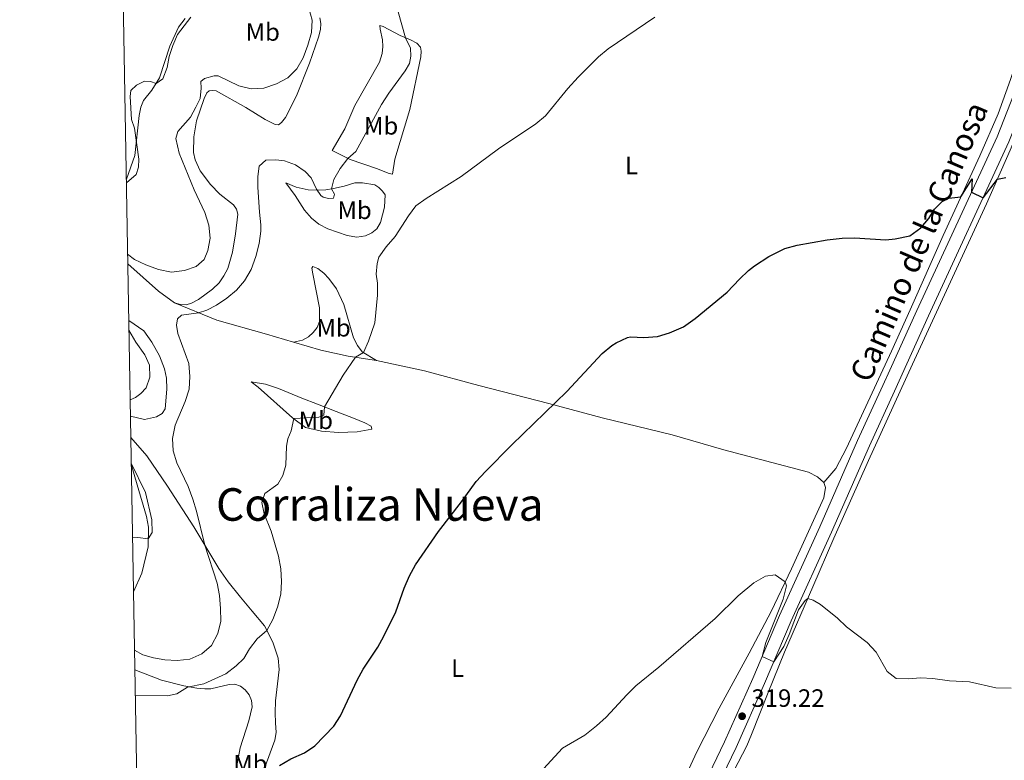
# Model space of a CAD drawing. Units: metres. Extents: x 622449 to 629426, y 655679 to 660428.
# Drawn here: x 622449 to 622842, y 657614 to 657910 of the extents above; entities that cross this region are included whole.
import ezdxf
from ezdxf.enums import TextEntityAlignment as Align

# ---------------------------------------------------------------- set-up
doc = ezdxf.new("R2010")
doc.units = ezdxf.units.M
doc.header["$MEASUREMENT"] = 0
doc.linetypes.add('DGN Style 3', pattern=[121.687118, 86.91937, -34.767748])
for name, color, linetype, lineweight in [('Elementos auxiliares', 7, 'Continuous', 0), ('Entidades rústicas y varios', 7, 'Continuous', 0), ('Relieve y altimetría', 7, 'Continuous', 0), ('Textos de rotulación', 7, 'Continuous', 0), ('Viales y ferrocarril', 7, 'Continuous', 0)]:
    doc.layers.add(name, color=color, linetype=linetype, lineweight=lineweight)
doc.styles.add('Style-Arial', font='txt')
doc.styles.add('Style-Arial Narrow', font='txt')
doc.styles.add('Style-ariali', font='ariali.shx', dxfattribs={"bigfont": 'arialibig.shx'})
doc.styles.add('Style-Times New Roman', font='txt')

# ---------------------------------------------------------------- blocks, each defined once
blk = doc.blocks.new('5PATER_468')
at = {"layer": 'Relieve y altimetría', "linetype": 'Continuous', "lineweight": 0}
h = blk.add_hatch(color=250, dxfattribs=at)
edge = h.paths.add_edge_path()
edge.add_ellipse((1.001171767711639e-08, 1.001171767711639e-08), major_axis=(-1.09573144323131, -1.11071070076283), ratio=0.9994222409660313, start_angle=0, end_angle=360)

msp = doc.modelspace()

# ---------------------------------------------------------------- linework, layer by layer
at = {"layer": 'Elementos auxiliares', "color": 250, "linetype": 'Continuous', "lineweight": 0}
msp.add_3dface([(622449.0700000001, 660305.23), (629341.9199999999, 660427.8600000001), (629426.49, 655801.5900000001), (622529.1000000001, 655678.98)], dxfattribs=at)
at = {"layer": 'Entidades rústicas y varios', "color": 92, "linetype": 'Continuous', "lineweight": 0, "extrusion": (-0.4935534007755051, -0.6757485851531243, 0.5475115434824039), "elevation": -751563.7861146298, "flags": 128}
msp.add_lwpolyline([(114702.2373472847, 492147.6183781954), (114718.5348596982, 492144.794519111), (114726.4204140776, 492144.6678457879)], dxfattribs=at)
at = {"layer": 'Entidades rústicas y varios', "color": 92, "linetype": 'Continuous', "lineweight": 0}
for points in [[(622770.0160000001, 657725.2350000001, 321.291), (622774.794, 657730.8500000001, 321.605), (622779.0079999999, 657739.007, 322.131), (622797.007, 657777.693, 323.391), (622804.3759999999, 657794.1740000001, 323.548), (622817.54, 657823.9070000001, 324.493), (622832.209, 657855.7350000001, 325.543), (622839.5460000001, 657872.469, 325.806), (622844.432, 657886.203, 326.016), (622850.5460000001, 657904.841, 326.489), (622855.51, 657922.3589999999, 326.489), (622862.936, 657947.7110000001, 327.277), (622867.5290000001, 657966.6910000001, 327.959)], [(622515.092, 657910.4880000001, 345.859), (622512.4110000001, 657907.101, 345.649), (622508.973, 657899.5220000001, 345.376), (622504.8570000001, 657886.8289999999, 345.166), (622501.773, 657881.9539999999, 344.798), (622498.494, 657877.7450000001, 344.588), (622497.4650000001, 657875.0970000001, 344.588), (622496.7990000001, 657871.791, 344.588), (622494.956, 657855.8659999999, 345.218), (622491.629, 657846.4180000001, 345.44)], [(622510.79, 657796.97, 335.889), (622513.2960000001, 657796.3130000001, 335.627), (622515.442, 657796.273, 335.679), (622517.689, 657796.868, 335.679), (622520.362, 657798.362, 335.679), (622525.9569999999, 657802.4539999999, 335.679), (622528.716, 657804.9610000001, 335.679), (622530.537, 657807.767, 335.679), (622532.1840000001, 657810.7339999999, 335.837), (622533.9820000001, 657817.281, 335.889), (622535.246, 657824.5630000001, 335.995), (622536.148, 657832.4610000001, 336.572), (622535.6089999999, 657834.3729999999, 336.677), (622534.4450000001, 657836.1340000001, 336.73), (622528.977, 657840.4140000001, 337.412), (622525.2490000001, 657844.2579999999, 337.675), (622521.0760000001, 657849.767, 338.463), (622519.054, 657854.058, 338.463), (622518.4280000001, 657857.102, 338.568), (622518.598, 657863.331, 338.673), (622519.649, 657869.638, 338.935), (622522.6939999999, 657878.631, 339.145), (622523.78, 657880.9029999999, 338.935), (622524.673, 657881.6950000001, 338.935), (622526.058, 657881.7509999999, 338.935), (622527.4920000001, 657881.6399999999, 338.568), (622539.362, 657875.0109999999, 337.412), (622547.0819999999, 657870.149, 336.362), (622550.9880000001, 657868.1610000001, 336.467), (622552.294, 657868.087, 336.467), (622553.56, 657869.021, 336.572), (622555.0789999999, 657870.9739999999, 336.73), (622559.5260000001, 657879.6030000001, 337.097), (622564.719, 657892.7180000001, 337.832), (622568.297, 657903.078, 338.463), (622569.058, 657906.135, 338.568), (622569.256, 657908.5390000001, 338.673), (622568.8289999999, 657910.7930000001, 338.778)], [(622573.788, 657857.7919999999, 335.836), (622578.8630000001, 657866.4880000001, 336.151), (622582.821, 657875.77, 336.834), (622592.595, 657893.105, 337.201), (622593.7579999999, 657896.5989999999, 337.201), (622593.9850000001, 657899.341, 337.149), (622593.7949999999, 657901.9820000001, 337.096), (622592.8659999999, 657906.2749999999, 336.729), (622592.807, 657907.744, 336.519), (622594.085, 657907.3330000001, 336.361), (622600.9569999999, 657903.6980000001, 335.416), (622605.02, 657901.969, 334.576), (622607.5120000001, 657900.6399999999, 334.628), (622608.9610000001, 657899.1000000001, 334.576), (622609.3189999999, 657897.517, 334.523), (622609.158, 657895.24, 334.366), (622604.7050000001, 657874.1669999999, 333.158), (622598.8119999999, 657854.423, 332.003), (622597.7949999999, 657848.328, 331.688), (622596.521, 657848.655, 332.318), (622591.3940000001, 657850.6780000001, 333.42), (622580.9070000001, 657854.294, 334.891), (622573.788, 657857.7919999999, 335.836)], [(622858.568, 657896.71, 325.974), (622853.7960000001, 657882.2139999999, 325.888), (622849.3759999999, 657870.088, 325.521), (622844.3670000001, 657857.9909999999, 325.311), (622834.8319999999, 657836.4979999999, 324.733), (622805.372, 657772.4780000001, 322.971), (622787.8219999999, 657734.104, 321.973), (622774.013, 657703.112, 320.975), (622765.548, 657683.5590000001, 320.083), (622754.315, 657657.5050000001, 319.61), (622747.77, 657641.435, 319.085), (622741.129, 657624.604, 319.295), (622739.209, 657620.071, 319.085), (622732.385, 657606.764, 317.772)], [(622555.2150000001, 657844.94, 334.051), (622559.408, 657843.132, 334.156), (622564.2390000001, 657842.19, 334.681), (622568.28, 657842.058, 335.048), (622571.176, 657842.1740000001, 335.153), (622574.311, 657842.6359999999, 334.943), (622578.5590000001, 657843.6470000001, 334.786), (622582.7550000001, 657844.908, 334.261), (622585.8200000001, 657844.9890000001, 333.998), (622590.8589999999, 657844.098, 332.423), (622592.3300000001, 657843.064, 331.845), (622593.818, 657841.6100000001, 331.74), (622594.888, 657840.0970000001, 331.635), (622594.7069999999, 657835.1710000001, 331.583), (622593.0179999999, 657829.0490000001, 331.425), (622591.561, 657826.594, 331.162), (622589.608, 657824.96, 330.952), (622587.0079999999, 657823.763, 330.9), (622583.663, 657823.2930000001, 330.952), (622579.729, 657823.892, 331.162), (622572.0120000001, 657826.567, 331.74), (622568.4040000001, 657828.483, 331.95), (622565.4539999999, 657830.7609999999, 332.738), (622562.676, 657833.9709999999, 332.895), (622558.952, 657839.834, 333.263), (622555.2150000001, 657844.94, 334.051)], [(622558.3119999999, 657781.328, 333.316), (622561.9780000001, 657782.1470000001, 332.948), (622564.2790000001, 657783.5009999999, 333.368), (622566.229, 657785.176, 333.473), (622567.831, 657787.175, 333.578), (622568.7039999999, 657789.5220000001, 333.683), (622568.692, 657795.071, 334.208), (622566.048, 657808.587, 333.893), (622565.662, 657810.8840000001, 333.683), (622566.0120000001, 657811.5700000001, 333.683), (622568.064, 657810.7280000001, 333.421), (622570.4920000001, 657808.8910000001, 333.158), (622572.4280000001, 657806.74, 332.58), (622575.494, 657802.6170000001, 332.528), (622578.4380000001, 657796.3030000001, 332.213), (622582.331, 657783.0889999999, 330.795), (622583.9269999999, 657780, 330.532), (622585.7520000001, 657777.466, 330.112), (622591.4010000001, 657773.9510000001, 328.905)], [(622558.3119999999, 657781.328, 333.316), (622547.504, 657784.5519999999, 333.316), (622527.7749999999, 657790.068, 334.313), (622510.79, 657796.97, 335.889)], [(622492.604, 657789.973, 338.384), (622498.5689999999, 657785.881, 337.701), (622501.824, 657781.2609999999, 337.596), (622504.8999999999, 657775.835, 337.491), (622506.9140000001, 657770.702, 337.281), (622507.6529999999, 657766.9480000001, 337.071), (622507.7890000001, 657762.497, 337.071), (622507.091, 657754.733, 336.861), (622505.946, 657752.879, 336.861), (622503.6059999999, 657751.4820000001, 336.756), (622498.814, 657750.4070000001, 337.071), (622493.2649999999, 657751.744, 338.447)], [(622591.4010000001, 657773.9510000001, 328.905), (622580.1869999999, 657775.7720000001, 330.375), (622569.2039999999, 657778.1070000001, 332.423), (622558.3119999999, 657781.328, 333.316)], [(622770.0160000001, 657725.2350000001, 321.291), (622767.4880000001, 657727.4880000001, 321.396), (622763.9210000001, 657729.406, 321.448), (622730.0970000001, 657738.3500000001, 322.814), (622709.4280000001, 657744.2490000001, 323.076), (622681.5719999999, 657751.1200000001, 324.179), (622660.2380000001, 657756.824, 325.072), (622632.331, 657763.946, 326.647), (622610.6089999999, 657769.8859999999, 327.54), (622591.4010000001, 657773.9510000001, 328.905)], [(622541.439, 657765.4890000001, 332.108), (622547.1089999999, 657764.581, 332.055), (622552.3090000001, 657762.8130000001, 332.055), (622561.672, 657758.942, 331.373), (622567.862, 657756.584, 330.217), (622575.425, 657753.5660000001, 329.64), (622582.338, 657751.0260000001, 328.642), (622586.7890000001, 657749.06, 328.589), (622589.3630000001, 657747.7760000001, 328.274), (622589.5789999999, 657746.565, 327.854), (622583.6950000001, 657745.4880000001, 328.064), (622576.304, 657745.2760000001, 328.537), (622569.5560000001, 657745.8049999999, 329.115), (622563.19, 657747.273, 329.43), (622557.99, 657751.1429999999, 330.06), (622544.3019999999, 657763.291, 331.268), (622541.439, 657765.4890000001, 332.108)], [(622493.4110000001, 657743.3019999999, 337.967), (622499.7609999999, 657735.9040000001, 337.126), (622508.024, 657723.791, 336.129), (622518.557, 657707.5220000001, 335.393), (622528.598, 657690.8970000001, 334.501), (622532.2590000001, 657685.5789999999, 333.503), (622537.2139999999, 657679.429, 332.61), (622541.807, 657673.9369999999, 331.193), (622546.71, 657668.037, 330.3), (622550.1240000001, 657661.5320000001, 329.25), (622552.2320000001, 657655.0989999999, 328.83), (622552.581, 657650.5730000001, 328.462), (622551.9709999999, 657644.831, 328.357), (622551.19, 657638.0719999999, 327.412), (622551.004, 657633.2720000001, 327.149), (622551.206, 657629.2860000001, 326.572), (622551.3589999999, 657625.466, 326.467), (622550.8940000001, 657622.379, 326.204), (622549.9880000001, 657619.8200000001, 325.731), (622545.125, 657606.8859999999, 324.996)], [(622494.4780000001, 657681.587, 337.857), (622497.7930000001, 657689.077, 339.537), (622500.274, 657699.561, 339.957), (622500.4210000001, 657707.429, 340.062), (622499.662, 657711.6869999999, 340.062), (622496, 657724.3630000001, 340.272), (622493.5959999999, 657732.595, 339.731)], [(622712.297, 657602.3859999999, 317.458), (622719.25, 657617.716, 317.773), (622728.1799999999, 657635.1429999999, 317.878), (622740.206, 657657.1089999999, 319.138), (622748.9539999999, 657673.814, 319.453), (622757.1030000001, 657690.79, 320.241), (622769.923, 657719.1780000001, 321.081), (622770.685, 657723.244, 321.133), (622770.0160000001, 657725.2350000001, 321.291)], [(622534.8119999999, 657607.1869999999, 327.149), (622537.1000000001, 657619.345, 327.832), (622540.4920000001, 657630.1599999999, 329.092), (622541.781, 657635.7609999999, 329.197), (622541.5560000001, 657638.233, 329.197), (622540.5819999999, 657640.506, 329.355), (622539.0730000001, 657642.506, 329.302), (622537.2050000001, 657643.986, 329.355), (622534.9070000001, 657644.693, 329.407), (622532.7239999999, 657644.6059999999, 329.302), (622525.3500000001, 657642.923, 329.565), (622522.915, 657642.825, 329.67), (622519.7069999999, 657643.159, 329.67), (622514.54, 657644.087, 330.195), (622505.621, 657646.3360000001, 330.615), (622495.017, 657650.439, 331.684)]]:
    msp.add_polyline3d(points, dxfattribs=at)
at = {"layer": 'Relieve y altimetría', "color": 30, "linetype": 'Continuous', "lineweight": 0, "flags": 128}
for points, elevation in [([(622492.148, 657816.392), (622494.878, 657814.3570000001), (622499.3910000001, 657812.2069999999), (622504.4550000001, 657810.368), (622509.669, 657809.3160000001), (622514.8130000001, 657809.9850000001), (622519.56, 657811.551), (622522.7509999999, 657814.381), (622524.1640000001, 657817.9269999999), (622525.1240000001, 657822.838), (622524.6000000001, 657828.023), (622522.9269999999, 657833.0549999999), (622518.6980000001, 657842.179), (622512.729, 657856.736), (622511.442, 657862.6130000001), (622512.129, 657865.415), (622517.196, 657871.1680000001), (622519.348, 657875.1640000001), (622521.058, 657878.638), (622521.5249999999, 657882.7350000001), (622521.379, 657885.3360000001), (622522.7990000001, 657886.612), (622526.6669999999, 657887.6499999999), (622528.3060000001, 657887.673), (622536.54, 657883.631), (622541.463, 657882.483), (622546.4539999999, 657882.7849999999), (622551.5989999999, 657884.487), (622556.017, 657886.8219999999), (622559.7010000001, 657890.3929999999), (622562.1300000001, 657894.896), (622564.0160000001, 657899.868), (622565.538, 657904.8899999999), (622565.844, 657909.881), (622564.4990000001, 657914.717)], 340), ([(622494.8800000001, 657658.3770000001), (622498.2760000001, 657656.4950000001), (622502.4029999999, 657655.273), (622506.9369999999, 657654.4029999999), (622511.933, 657654.2250000001), (622516.9199999999, 657654.716), (622521.713, 657656.8740000001), (622525.561, 657660.219), (622528.2069999999, 657664.9680000001), (622529.3090000001, 657669.8459999999), (622529.2380000001, 657674.9299999999), (622528.8589999999, 657680.1710000001), (622527.888, 657685.075), (622522.98, 657700.1980000001), (622519.659, 657713.8119999999), (622518.145, 657718.577), (622516.277, 657723.7250000001), (622511.8230000001, 657733.0900000001), (622510.328, 657737.861), (622510.0360000001, 657742.862), (622511.0900000001, 657748.131), (622515.1710000001, 657757.6089999999), (622516.6529999999, 657762.587), (622516.9909999999, 657767.5760000001), (622516.605, 657772.7960000001), (622512.192, 657784.733), (622511.676, 657788.1599999999), (622512.081, 657790.6570000001), (622513.706, 657792.067), (622520.372, 657793.0760000001), (622523.696, 657794.05), (622527.6510000001, 657796.058), (622531.7450000001, 657798.8289999999), (622535.611, 657802.0109999999), (622538.8230000001, 657805.8400000001), (622541.399, 657810.3640000001), (622543.3119999999, 657815.479), (622544.6159999999, 657820.702), (622545.337, 657825.6780000001), (622545.3659999999, 657828.216), (622544.712, 657833.173), (622544.1340000001, 657843.2180000001), (622544.05, 657847.419), (622544.639, 657851.604), (622547.362, 657853.942), (622551.223, 657854.0970000001), (622554.726, 657853.774), (622559.081, 657852.0989999999), (622563.014, 657849.44), (622565.3430000001, 657846.9269999999), (622567.5449999999, 657842.4369999999), (622569.267, 657839.908), (622570.2220000001, 657839.1470000001), (622572.2590000001, 657838.682), (622574.2720000001, 657838.8049999999), (622574.6680000001, 657840.46), (622573.46, 657842.51), (622574.4010000001, 657846.2890000001), (622576.979, 657850.631), (622579.986, 657854.5830000001), (622583.2150000001, 657857.3870000001), (622593.392, 657876.209), (622596.321, 657880.7409999999), (622602.9410000001, 657889.709), (622604.5889999999, 657892.6340000001), (622605.148, 657895.473), (622605.0190000001, 657898.7050000001), (622602.969, 657902.842), (622600.1000000001, 657913.138)], 335), ([(622491.6529999999, 657844.9780000001), (622495.601, 657848.2050000001), (622496.449, 657851.182), (622496.5730000001, 657854.382), (622494.8319999999, 657866.727), (622493.685, 657870.1710000001), (622493.146, 657879.4410000001), (622493.4310000001, 657881.764), (622495.7010000001, 657883.8729999999), (622498.872, 657885.514), (622501.229, 657885.44), (622503.466, 657884.6300000001), (622506.165, 657886.503), (622507.9610000001, 657890.99), (622508.71, 657895.392), (622510.1329999999, 657899.7380000001), (622512.0590000001, 657904.145), (622517.371, 657911.1270000001)], 345), ([(622495.1939999999, 657640.175), (622508.06, 657640.1440000001), (622511.7720000001, 657640.881), (622516.0079999999, 657643.5630000001), (622522.5530000001, 657644.869), (622531.3430000001, 657648.8360000001), (622535.425, 657652.027), (622538.541, 657655.0530000001), (622540.787, 657658.801), (622543.781, 657662.7890000001), (622547.685, 657666.179), (622550.1170000001, 657670.5220000001), (622552.017, 657675.5590000001), (622553.283, 657680.6969999999), (622553.5860000001, 657685.6880000001), (622553.2749999999, 657690.744), (622552.378, 657695.923), (622549.3740000001, 657705.8500000001), (622546.6159999999, 657712.7609999999), (622545.763, 657717.267), (622546.878, 657720.9280000001), (622552.0279999999, 657724.5819999999), (622554.033, 657728.067), (622555.257, 657732.152), (622555.4990000001, 657739.73), (622556.095, 657742.6969999999), (622557.395, 657745.9439999999), (622558.486, 657750.774), (622568.4650000001, 657751.426), (622570.453, 657752.1780000001), (622570.706, 657755.449), (622578.102, 657768.105), (622583.048, 657775.307), (622586.2760000001, 657777.1399999999), (622588.3090000001, 657781.709), (622590.7990000001, 657789.0930000001), (622591.9169999999, 657800.027), (622591.8489999999, 657804.8589999999), (622591.328, 657808.4110000001), (622591.6610000001, 657812.713), (622592.439, 657815.3090000001), (622595.3759999999, 657819.354), (622598.9210000001, 657823.5149999999), (622604.183, 657831.756), (622607.152, 657835.777), (622611.2609999999, 657838.7239999999), (622625.25, 657847.399), (622640.108, 657858.5050000001), (622655.054, 657868.48), (622658.926, 657871.652), (622667.8130000001, 657882.655), (622671.879, 657887.148), (622679.986, 657895.203), (622683.8700000001, 657898.476), (622702.538, 657911.038)], 330), ([(622493.152, 657758.2949999999), (622495.2990000001, 657759.263), (622497.4650000001, 657760.8219999999), (622499.5179999999, 657763.0900000001), (622501.0689999999, 657767.399), (622500.835, 657772.182), (622498.9510000001, 657776.185), (622495.3840000001, 657781.2550000001), (622492.6710000001, 657786.1100000001)], 340), ([(622494.105, 657703.186), (622496.202, 657703.3119999999), (622500.334, 657702.783), (622501.997, 657705.3300000001), (622501.783, 657710.327), (622499.307, 657721.2860000001), (622493.5889999999, 657733)], 340), ([(622655.085, 657607.655), (622665.7280000001, 657619.142), (622674.6599999999, 657624.3600000001), (622679.237, 657628.131), (622683.094, 657631.565), (622691.31, 657640.5549999999), (622694.8999999999, 657644.0349999999), (622704.0719999999, 657651.5320000001), (622726.584, 657670.9780000001), (622735.7250000001, 657679.963), (622742.071, 657685.2620000001), (622746.716, 657687.8870000001), (622750.5190000001, 657688.459), (622754.6100000001, 657685.598), (622755.051, 657684.0179999999), (622753.7069999999, 657678.75)], 320), ([(622753.7069999999, 657678.75), (622746.8130000001, 657661.3929999999), (622745.3330000001, 657655.8489999999), (622749.963, 657653.6769999999), (622754.0760000001, 657659.79), (622756.2, 657664.524), (622759.821, 657674.413), (622762.561, 657678.193), (622763.577, 657678.9880000001), (622765.6669999999, 657678.23), (622768.5900000001, 657676.6240000001), (622775.369, 657671.1359999999), (622779.003, 657667.7), (622787.2390000001, 657661.3530000001), (622790.7949999999, 657657.5860000001), (622795.3119999999, 657649.7790000001), (622798.872, 657646.9780000001), (622803.7960000001, 657646.8389999999), (622808.486, 657647.3219999999), (622813.4780000001, 657647.06), (622820.182, 657646.067), (622828.142, 657645.713), (622838.656, 657643.304), (622844.7679999999, 657643.142)], 320)]:
    msp.add_lwpolyline(points, dxfattribs=dict(at, elevation=elevation))
at = {"layer": 'Relieve y altimetría', "color": 30, "linetype": 'Continuous', "lineweight": 30, "elevation": 325, "flags": 128}
msp.add_lwpolyline([(622552.76, 657612.2220000001), (622557.2350000001, 657614.9240000001), (622562.6880000001, 657617.3289999999), (622566.845, 657620.1070000001), (622574.371, 657627.9299999999), (622577.0360000001, 657632.1599999999), (622583.7239999999, 657646.341), (622586.1300000001, 657650.7239999999), (622592.0249999999, 657659.496), (622594.378, 657663.9070000001), (622599.2390000001, 657673.5760000001), (622602.5160000001, 657683.0819999999), (622604.587, 657688.0419999999), (622606.959, 657692.4439999999), (622616.155, 657705.7010000001), (622625.392, 657717.5490000001), (622631.233, 657725.666), (622634.898, 657729.6170000001), (622645.4210000001, 657740.31), (622667.381, 657761.6259999999), (622681.5730000001, 657776.784), (622685.402, 657779.946), (622687.0360000001, 657781.0390000001), (622691.595, 657783.1880000001), (622692.869, 657783.4169999999), (622698.176, 657783.1669999999), (622703.581, 657783.6359999999), (622708.381, 657785.0179999999), (622713.936, 657787.395), (622718.6130000001, 657790.8019999999), (622731.3800000001, 657801.2309999999), (622736.298, 657806.5149999999), (622739.9469999999, 657809.926), (622742.264, 657811.841), (622747.9610000001, 657815.517), (622754.477, 657818.679), (622759.3019999999, 657819.9920000001), (622771.3300000001, 657822.1699999999), (622777.2660000001, 657822.8300000001), (622782.267, 657822.9450000001), (622794.7409999999, 657822.1429999999), (622798.425, 657822.5430000001), (622804.345, 657823.791), (622808.6410000001, 657826.9169999999), (622811.9340000001, 657830.676), (622814.095, 657834.4010000001), (622817.26, 657837.4169999999), (622819.875, 657838.7820000001), (622824.6229999999, 657839.2749999999), (622829.199, 657846.5700000001), (622828.885, 657841.169), (622833.506, 657838.9750000001), (622839.237, 657846.4269999999), (622842.625, 657847.094)], dxfattribs=at)
at = {"layer": 'Viales y ferrocarril', "color": 250, "linetype": 'DGN Style 3', "lineweight": 0}
msp.add_polyline3d([(622880.9650000001, 657998.973, 328.584), (622851.8030000001, 657898.4780000001, 326.36), (622847.122, 657883.655, 326.088), (622839.0959999999, 657863.298, 325.62), (622807.0830000001, 657793.919, 323.677), (622796.328, 657770.176, 323.26), (622793.507, 657763.9480000001, 323.151), (622783.4269999999, 657742.0009999999, 322.312), (622768.3200000001, 657707.5819999999, 321.314), (622752.236, 657672.1399999999, 320.579), (622741.588, 657647.013, 319.686), (622730.3459999999, 657621.669, 318.636), (622721.2960000001, 657603.094, 317.796)], dxfattribs=at)
at = {"layer": 'Viales y ferrocarril', "color": 250, "linetype": 'Continuous', "lineweight": 0}
msp.add_polyline3d([(622886.372, 657999.067, 328.619), (622856.7479999999, 657896.9809999999, 326.36), (622851.9950000001, 657881.9280000001, 326.088), (622843.8489999999, 657861.267, 325.62), (622811.79, 657791.788, 323.677), (622798.209, 657761.804, 323.151), (622788.1410000001, 657739.885, 322.312), (622773.0390000001, 657705.477, 321.314), (622756.969, 657670.064, 320.579), (622746.3289999999, 657644.9580000001, 319.686), (622735.0320000001, 657619.49, 318.636), (622725.9029999999, 657600.7520000001, 317.796)], dxfattribs=at)

# ---------------------------------------------------------------- block references
at = {"layer": 'Relieve y altimetría', "color": 250, "linetype": 'Continuous', "lineweight": 0}
msp.add_blockref('5PATER_468', (622737.3500000001, 657631.9450000001, 319.223), dxfattribs=at)

# ---------------------------------------------------------------- texts
at = {"layer": 'Entidades rústicas y varios', "color": 92, "linetype": 'Continuous', "lineweight": 0, "style": 'Style-Arial Narrow'}
for s, p in [('Mb', (622546.0748623526, 657905.1540009999, 343.212)), ('Mb', (622593.3188623525, 657867.696001, 334.12)), ('L', (622693.1731597835, 657851.8540009998, 328.059)), ('Mb', (622582.7298623526, 657833.9740009999, 333.254)), ('Mb', (622574.3518623526, 657787.055001, 332.399)), ('Mb', (622567.2568623526, 657750.109001, 329.806)), ('L', (622623.8181597835, 657651.138001, 323.077)), ('Mb', (622541.1348623526, 657613.013001, 326.309))]:
    msp.add_text(s, height=7.000002, dxfattribs=at).set_placement(p, align=Align.MIDDLE_CENTER)
at = {"layer": 'Textos de rotulación', "color": 250, "linetype": 'Continuous', "lineweight": 0, "style": 'Style-ariali'}
msp.add_text('Camino de la Canosa', height=8.999964, rotation=66.67899999744581, dxfattribs=at).set_placement((622812.0477206565, 657819.6548054102, 325.133), align=Align.CENTER)
at = {"layer": 'Textos de rotulación', "color": 250, "linetype": 'Continuous', "lineweight": 0, "style": 'Style-Times New Roman'}
msp.add_text('Corraliza Nueva', height=13.000002, dxfattribs=at).set_placement((622592.7802484592, 657716.500001, 325.007), align=Align.MIDDLE_CENTER)
at = {"layer": 'Textos de rotulación', "color": 250, "linetype": 'Continuous', "lineweight": 0, "style": 'Style-Arial'}
msp.add_text('319.22', height=7.000002, dxfattribs=at).set_placement((622741.1000000001, 657635.6950000001, 319.223))

doc.saveas('drawing.dxf')
